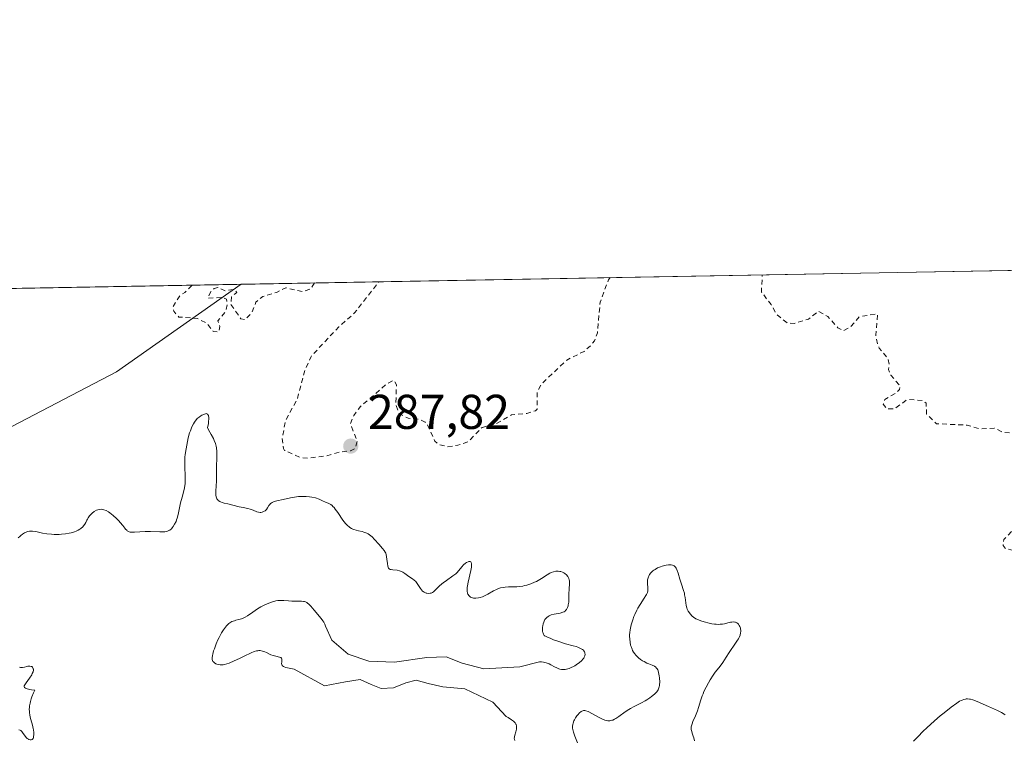
# Model space of a CAD drawing. Units: metres. Extents: x 625623 to 629129, y 4667096 to 4669471.
# Drawn here: x 626012 to 626214, y 4669323 to 4669471 of the extents above; entities that cross this region are included whole.
import ezdxf

# ---------------------------------------------------------------- set-up
doc = ezdxf.new("R2010")
doc.units = ezdxf.units.M
doc.header["$MEASUREMENT"] = 0
doc.linetypes.add('DGN Style 2', pattern=[1.648017, 0.98881, -0.659207])
for name, color, linetype, lineweight in [('Comarca CxS', 21, 'Continuous', 0), ('Comunidad Autónoma CxS', 142, 'Continuous', 0), ('Cultivos herbáceos CxS', 92, 'Continuous', 0), ('Curva de nivel auxiliar', 30, 'DGN Style 2', 0), ('Curva de nivel normal', 30, 'Continuous', 0), ('Espacio natural protegido CxS', 121, 'Continuous', 0), ('Municipio CxS', 4, 'Continuous', 0), ('Pastizal CxS', 92, 'Continuous', 0), ('Provincia CxS', 1, 'Continuous', 0), ('Punto de cota en terreno', 7, 'Continuous', 0), ('Rótulo de punto de cota en terreno', 7, 'Continuous', 0)]:
    doc.layers.add(name, color=color, linetype=linetype, lineweight=lineweight)
doc.styles.add('Style-Arial', font='txt')

# ---------------------------------------------------------------- blocks, each defined once
blk = doc.blocks.new('*U10')
at = {"layer": 'Cultivos herbáceos CxS', "color": 92, "linetype": 'Continuous', "lineweight": 0}
blk.add_polyline3d([(625952.0141, 4669415.1815, 287.0526), (626057.0406, 4669417.0777, 287.7716), (626031.4585, 4669399.1261, 287.1212), (625980.6607, 4669372.6565, 286.7996)], dxfattribs=at)
blk = doc.blocks.new('5PATER')
at = {"layer": 'Punto de cota en terreno', "linetype": 'Continuous', "lineweight": 0}
h = blk.add_hatch(color=51, dxfattribs=at)
edge = h.paths.add_edge_path()
edge.add_ellipse((0, 0), major_axis=(-0.11, -0.111), ratio=0.999422, start_angle=0, end_angle=360)

msp = doc.modelspace()

# ---------------------------------------------------------------- linework, layer by layer
at = {"layer": 'Comarca CxS', "color": 21, "linetype": 'Continuous', "lineweight": 0, "flags": 128}
msp.add_lwpolyline([(627060.8246, 4667121.2991), (625664.19, 4667096.08), (625650.2245, 4667880.1658), (625622.99, 4669409.24), (629064.85, 4669471.39), (629076.091, 4668856.9745), (629107.17, 4667158.25), (628148.1856, 4667140.9336)], close=True, dxfattribs=at)
at = {"layer": 'Comunidad Autónoma CxS', "color": 142, "linetype": 'Continuous', "lineweight": 0, "flags": 128}
msp.add_lwpolyline([(627060.8246, 4667121.2991), (625664.19, 4667096.08), (625650.2245, 4667880.1658), (625622.99, 4669409.24), (629064.85, 4669471.39), (629076.091, 4668856.9745), (629107.17, 4667158.25), (628148.1856, 4667140.9336)], close=True, dxfattribs=at)
at = {"layer": 'Cultivos herbáceos CxS', "color": 92, "linetype": 'Continuous', "lineweight": 0, "extrusion": (-0.006843, -0.000123568, 0.999977), "elevation": -4573.6409, "flags": 128}
msp.add_lwpolyline([(625939.3205, 4669414.6518), (626044.3496, 4669416.5482)], dxfattribs=at)
at = {"layer": 'Cultivos herbáceos CxS', "color": 92, "linetype": 'Continuous', "lineweight": 0}
msp.add_polyline3d([(626057.0408, 4669417.0778, 287.7717), (626031.4585, 4669399.1261, 287.1212), (625980.6607, 4669372.6565, 286.7996), (625958.4361, 4669349.3631, 286.7833), (625931.9793, 4669350.4209, 286.0172), (625913.9889, 4669350.4207, 286.0983), (625884.3563, 4669358.8911, 286.461), (625873.7737, 4669359.9505, 286.2663), (625839.9089, 4669327.1269, 286.2499)], dxfattribs=at)
at = {"layer": 'Curva de nivel auxiliar', "color": 30, "linetype": 'DGN Style 2', "lineweight": 0, "elevation": 287.5, "flags": 128}
for points in [[(626425.83, 4669378.6001), (626424.51, 4669378.0001), (626418, 4669379.9501), (626416.98, 4669380.0101), (626415.48, 4669379.4901), (626412.62, 4669379.3901), (626409.45, 4669377.9201), (626406.52, 4669377.1001), (626404.53, 4669377.5001), (626401.42, 4669377.5701), (626398.47, 4669375.7401), (626395.4, 4669377.4301), (626394.45, 4669379.9001), (626393.48, 4669380.4901), (626389.58, 4669379.4201), (626388.49, 4669379.4901), (626385.9, 4669380.4801), (626383.46, 4669380.5301), (626378.48, 4669378.4701), (626377.26, 4669378.4101), (626376.07, 4669377.5201), (626375.52, 4669375.4901), (626373.29, 4669373.4601), (626371.47, 4669369.4601), (626367.78, 4669367.7001), (626364.66, 4669367.3801), (626361.49, 4669368.1001), (626355.54, 4669366.2001), (626354.52, 4669365.6101), (626353.73, 4669364.4601), (626353.82, 4669363.4701), (626355.48, 4669361.4901), (626355.46, 4669360.4101), (626353.95, 4669359.9801), (626352.48, 4669360.5501), (626348.98, 4669357.5101), (626346.49, 4669356.6901), (626345.44, 4669355.8301), (626343.09, 4669355.3701), (626342.29, 4669354.4801), (626342.17, 4669353.6101), (626343.25, 4669351.5801), (626343.44, 4669349.6701), (626342.35, 4669347.5201), (626342.42, 4669345.2801), (626341.62, 4669343.7101), (626340.04, 4669342.4201), (626338.48, 4669340.4601), (626335.49, 4669339.6301), (626332.51, 4669337.2601), (626330.45, 4669336.8701), (626329.3, 4669337.3201), (626328.62, 4669338.6401), (626326.49, 4669341.1401), (626325.36, 4669341.4101), (626324.18, 4669342.2301), (626319.59, 4669340.1701), (626318.53, 4669340.1201), (626316.4, 4669340.6501), (626313.94, 4669339.4801), (626311.37, 4669337.4701), (626310.43, 4669337.7201), (626310.18, 4669338.6001), (626310.86, 4669341.4301), (626314.49, 4669344.3301), (626316.75, 4669344.5501), (626317.84, 4669345.4501), (626318.37, 4669349.2401), (626317.95, 4669349.9701), (626316.1, 4669351.5401), (626315.88, 4669352.5201), (626317.47, 4669357.0201), (626319.61, 4669359.9401), (626320.47, 4669360.5101), (626321.7, 4669360.5501), (626323.07, 4669361.4301), (626325.14, 4669365.4501), (626326.9, 4669367.5301), (626328.53, 4669368.8201), (626330.65, 4669372.5101), (626330.85, 4669373.4101), (626330.48, 4669375.5001), (626329.64, 4669377.3901), (626330.02, 4669382.5001), (626331.77, 4669383.4601), (626331.69, 4669384.8101), (626332.15, 4669386.5401), (626332.46, 4669387.1701), (626333.93, 4669388.4901), (626333.71, 4669389.7501), (626331.47, 4669389.4701), (626331.51, 4669391.6401), (626333.49, 4669391.9301), (626334.03, 4669392.4701), (626333.94, 4669394.4701), (626332.63, 4669395.4301), (626330.34, 4669395.5901), (626326.43, 4669396.9401), (626325.48, 4669396.7501), (626323.49, 4669395.5401), (626322.42, 4669394.3201), (626321.44, 4669393.7501), (626320.38, 4669393.7001), (626318.4, 4669394.6901), (626317.46, 4669394.0701), (626316.05, 4669392.4101), (626314.57, 4669388.4701), (626313.48, 4669387.1601), (626311.45, 4669386.8901), (626308.91, 4669388.8501), (626307.5, 4669388.8001), (626306.49, 4669388.0501), (626305.3, 4669386.4801), (626304.1, 4669382.4501), (626303.13, 4669381.4201), (626301.85, 4669380.8001), (626301.43, 4669380.7701), (626300.47, 4669381.4801), (626299.88, 4669384.4601), (626298.83, 4669385.7901), (626294.96, 4669386.9301), (626292.37, 4669386.7001), (626290.58, 4669387.5801), (626289.49, 4669387.6101), (626288.38, 4669386.4801), (626287.17, 4669382.5501), (626285.39, 4669379.5601), (626286.19, 4669376.4501), (626283.98, 4669373.5401), (626283.97, 4669372.9701), (626284.78, 4669372.7601), (626285.18, 4669372.1501), (626285.08, 4669371.5201), (626284.49, 4669370.9901), (626282.34, 4669370.2701), (626278.48, 4669366.3201), (626274.47, 4669365.0401), (626268.96, 4669361.9901), (626268.29, 4669362.2901), (626265.76, 4669367.8801), (626264.55, 4669369.2001), (626261.47, 4669368.5301), (626258.96, 4669366.9701), (626256.19, 4669366.2501), (626255.21, 4669365.4201), (626251.38, 4669359.2401), (626250.88, 4669357.9301), (626250.64, 4669354.7601), (626248.55, 4669351.5001), (626245.2, 4669347.4001), (626241.46, 4669345.0601), (626240.4, 4669344.7301), (626239.3, 4669345.2601), (626239.25, 4669346.5401), (626245.5, 4669352.8801), (626246.09, 4669354.5401), (626246.42, 4669357.2901), (626246.29, 4669358.5701), (626244.13, 4669361.1101), (626243.44, 4669363.3801), (626242.52, 4669364.5201), (626241.46, 4669365.0001), (626239.12, 4669365.2401), (626238.46, 4669365.1301), (626237.03, 4669364.0401), (626235.8, 4669363.7001), (626231.92, 4669364.8401), (626228.77, 4669364.6701), (626227.23, 4669365.4001), (626226.28, 4669365.4601), (626223.48, 4669364.5601), (626220.47, 4669362.2801), (626217.59, 4669361.3001), (626215.61, 4669362.3901), (626213.86, 4669362.9101), (626213.45, 4669363.4501), (626213.62, 4669364.7101), (626217.56, 4669368.8201), (626219.57, 4669369.5401), (626222.96, 4669368.9401), (626224.1, 4669369.4501), (626224.82, 4669370.4301), (626224.72, 4669371.3901), (626223.26, 4669374.5901), (626223.2, 4669376.5401), (626222.69, 4669377.8101), (626222.56, 4669379.6201), (626222.16, 4669380.1901), (626220.47, 4669381.4801), (626218.95, 4669381.9701), (626215.51, 4669386.5201), (626213.42, 4669386.7001), (626211.64, 4669387.5601), (626208.64, 4669387.3801), (626206.11, 4669388.1701), (626199.76, 4669388.4601), (626197.74, 4669390.4501), (626197.64, 4669392.6901), (626197.09, 4669393.1701), (626194.26, 4669393.4601), (626193.55, 4669393.2801), (626191.13, 4669391.4701), (626189.57, 4669391.5501), (626188.87, 4669392.5001), (626189.2, 4669393.4601), (626191.59, 4669394.8301), (626192.21, 4669395.5101), (626192.34, 4669396.2001), (626190.42, 4669398.4201), (626189.92, 4669399.5901), (626190.09, 4669400.4801), (626189.79, 4669401.8901), (626188.03, 4669403.9801), (626187.68, 4669404.8301), (626187.3, 4669406.6101), (626187.69, 4669410.7701), (626187.48, 4669411.0001), (626183.97, 4669410.4601), (626182.2, 4669408.3801), (626180.7, 4669407.5701), (626179.53, 4669408.1501), (626177.46, 4669410.4701), (626175.57, 4669411.5601), (626173.51, 4669409.9301), (626170.57, 4669409.0501), (626169.1, 4669409.1801), (626166.89, 4669410.9301), (626165.86, 4669412.9301), (626163.85, 4669415.4601), (626164.03, 4669419.0096)], [(626072.0998, 4669417.3496), (626071.36, 4669416.1301), (626069.71, 4669415.5501), (626066.21, 4669416.3701), (626064.28, 4669415.4101), (626061.47, 4669414.5701), (626060.08, 4669413.4301), (626059.26, 4669411.2201), (626057.82, 4669409.8101), (626057, 4669410.0201), (626054.92, 4669412.9401), (626055.1, 4669414.4701), (626056.13, 4669415.4001), (626055.86, 4669415.8101), (626055.43, 4669416.0301), (626053.82, 4669415.7601), (626052.24, 4669416.3901), (626051.51, 4669416.1901), (626050.81, 4669415.5701), (626050.2, 4669414.2501), (626053.21, 4669414.3601), (626054.01, 4669414.0501), (626054.21, 4669413.1701), (626053.9, 4669411.5301), (626052.28, 4669409.5501), (626052.69, 4669408.3901), (626052.48, 4669407.3201), (626051.33, 4669407.3701), (626050.08, 4669409.0301), (626048.07, 4669410.0701), (626044.28, 4669410.3501), (626043.2, 4669411.5501), (626043.07, 4669412.5301), (626044.59, 4669414.9001), (626045.47, 4669415.3701), (626046.9964, 4669416.8963)], [(626132.8067, 4669418.4458), (626132.44, 4669418.0001), (626130.75, 4669413.4101), (626130.17, 4669407.1201), (626129.61, 4669405.4901), (626128.91, 4669404.5801), (626127.46, 4669403.3101), (626123.87, 4669401.5301), (626118.71, 4669396.6301), (626117.78, 4669394.8601), (626117.83, 4669391.4601), (626117.47, 4669391.1101), (626115.71, 4669390.5801), (626112.57, 4669390.3101), (626109.48, 4669388.5001), (626106.49, 4669387.6801), (626103.63, 4669384.7301), (626101.51, 4669384.0301), (626099.4, 4669383.7401), (626097.54, 4669384.2001), (626096.83, 4669384.9001), (626095.31, 4669388.2801), (626094.8, 4669388.7901), (626093.61, 4669389.3801), (626091.35, 4669389.5801), (626089.49, 4669390.5101), (626088.82, 4669392.4401), (626088.93, 4669396.4701), (626088.53, 4669397.2401), (626088.2, 4669397.3001), (626086.87, 4669396.5701), (626081.52, 4669391.9601), (626080.19, 4669390.1601), (626079.46, 4669388.4601), (626080.88, 4669384.9401), (626080.45, 4669383.3601), (626079.48, 4669382.8801), (626077.4, 4669382.6701), (626074.43, 4669381.8401), (626070.64, 4669381.3901), (626069.16, 4669381.5201), (626065.97, 4669382.9801), (626065.75, 4669383.4001), (626065.48, 4669385.4701), (626066.16, 4669389.1201), (626068.55, 4669393.4701), (626070.11, 4669399.4001), (626071.39, 4669402.2701), (626077.11, 4669408.3801), (626080.35, 4669411.2001), (626085.3187, 4669417.5883)]]:
    msp.add_lwpolyline(points, dxfattribs=at)
at = {"layer": 'Curva de nivel normal', "color": 30, "linetype": 'Continuous', "lineweight": 0, "flags": 128}
for points, elevation in [([(626113.23, 4669323.4701), (626113.15, 4669323.6901), (626113.12, 4669323.8601), (626113.13, 4669324.2101), (626113.2, 4669324.5601), (626113.41, 4669325.2201), (626113.56, 4669325.7701), (626113.6, 4669326.0101), (626113.6, 4669326.3201), (626113.59, 4669326.4501), (626113.51, 4669326.7101), (626113.46, 4669326.8201), (626113.3, 4669327.0501), (626113.09, 4669327.2601), (626112.93, 4669327.4001), (626112.54, 4669327.6901), (626111.84, 4669328.1601), (626111.46, 4669328.3901), (626108.68, 4669331.3101), (626102.98, 4669334.0701), (626098.48, 4669334.4701), (626095.46, 4669335.1101), (626093, 4669335.8201), (626090.83, 4669335.2801), (626088.33, 4669334.2201), (626085.81, 4669334.1101), (626083.75, 4669334.9401), (626081.48, 4669335.9401), (626078.5, 4669335.4701), (626074.16, 4669334.6601), (626067.9, 4669338.0801), (626067.26, 4669338.2501), (626066.25, 4669338.4501), (626065.89, 4669338.5401), (626065.75, 4669338.6001), (626065.57, 4669338.7301), (626065.47, 4669338.8501), (626065.38, 4669339.0701), (626065.36, 4669339.2201), (626065.37, 4669339.5401), (626065.42, 4669340.0001), (626065.4, 4669340.2001), (626065.34, 4669340.3101), (626065.21, 4669340.4401), (626064.95, 4669340.5501), (626064.2, 4669340.7201), (626063.61, 4669340.8601), (626063.11, 4669341.0501), (626062.28, 4669341.4901), (626061.91, 4669341.6501), (626061.71, 4669341.7201), (626061.42, 4669341.8001), (626060.95, 4669341.8801), (626060.66, 4669341.8801), (626060.5, 4669341.8701), (626060.23, 4669341.8301), (626059.74, 4669341.6901), (626059.1, 4669341.4401), (626058.71, 4669341.2601), (626058.11, 4669340.9701), (626056.72, 4669340.2801), (626055.61, 4669339.7601), (626054.57, 4669339.3201), (626054.09, 4669339.1601), (626053.66, 4669339.0501), (626053.39, 4669339.0001), (626052.92, 4669338.9601), (626052.71, 4669338.9601), (626052.35, 4669339.0101), (626052.03, 4669339.1001), (626051.86, 4669339.1801), (626051.56, 4669339.3701), (626051.34, 4669339.5701), (626051.26, 4669339.6801), (626051.16, 4669339.8701), (626051.1, 4669340.0801), (626051.09, 4669340.2001), (626051.09, 4669340.4001), (626051.14, 4669340.8801), (626051.21, 4669341.1601), (626051.39, 4669341.8101), (626051.55, 4669342.2801), (626051.95, 4669343.2901), (626052.29, 4669344.0701), (626052.54, 4669344.5701), (626053.05, 4669345.5201), (626053.45, 4669346.1601), (626053.83, 4669346.7001), (626054.02, 4669346.9401), (626054.2, 4669347.1401), (626054.55, 4669347.4701), (626054.9, 4669347.7101), (626055.15, 4669347.8301), (626055.68, 4669348.0201), (626055.97, 4669348.1101), (626056.6, 4669348.2801), (626057.1, 4669348.4401), (626057.62, 4669348.6401), (626057.87, 4669348.7601), (626058.38, 4669349.0601), (626059.46, 4669349.8101), (626060.44, 4669350.4601), (626061.12, 4669350.8601), (626061.48, 4669351.0601), (626062.05, 4669351.3401), (626062.92, 4669351.7101), (626063.49, 4669351.9001), (626063.78, 4669351.9901), (626064.19, 4669352.0801), (626064.59, 4669352.1401), (626064.85, 4669352.1701), (626065.36, 4669352.1901), (626065.84, 4669352.1701), (626066.77, 4669352.1001), (626067.46, 4669352.0601), (626067.91, 4669352.0501), (626068.81, 4669352.0701), (626069.44, 4669352.0501), (626069.84, 4669352.0001), (626070.03, 4669351.9601), (626070.29, 4669351.8701), (626070.54, 4669351.7501), (626070.69, 4669351.6601), (626070.97, 4669351.4301), (626071.36, 4669351.0401), (626072.04, 4669350.1601), (626073.48, 4669348.5001), (626073.84, 4669347.9801), (626074, 4669347.7201), (626074.22, 4669347.3101), (626074.39, 4669346.8901), (626075.65, 4669344.0601), (626079.02, 4669341.1301), (626083.24, 4669339.7201), (626088.5, 4669339.4901), (626095.18, 4669340.4901), (626099.16, 4669340.6201), (626102.39, 4669339.2801), (626106.86, 4669338.1501), (626114.28, 4669338.5701), (626118.32, 4669339.6001), (626118.72, 4669339.5801), (626119.13, 4669339.5101), (626119.34, 4669339.4701), (626119.65, 4669339.3801), (626120.25, 4669339.1401), (626120.64, 4669338.9601), (626121.36, 4669338.5901), (626121.84, 4669338.3401), (626122.26, 4669338.1601), (626122.45, 4669338.1001), (626122.82, 4669338.0101), (626123.06, 4669337.9801), (626123.22, 4669337.9801), (626123.55, 4669338.0101), (626124.09, 4669338.1201), (626124.37, 4669338.2101), (626124.82, 4669338.4001), (626125.29, 4669338.6301), (626125.53, 4669338.7701), (626125.85, 4669338.9801), (626126.47, 4669339.4501), (626126.89, 4669339.8201), (626127.23, 4669340.1901), (626127.36, 4669340.3601), (626127.47, 4669340.5301), (626127.6, 4669340.8401), (626127.64, 4669341.1301), (626127.62, 4669341.3001), (626127.6, 4669341.4201), (626127.51, 4669341.6401), (626127.38, 4669341.8501), (626127.3, 4669341.9601), (626127.12, 4669342.1201), (626126.74, 4669342.3501), (626126.17, 4669342.5901), (626125.8, 4669342.7101), (626125.19, 4669342.8801), (626123.66, 4669343.2901), (626122.26, 4669343.7301), (626121.2, 4669344.1101), (626120.65, 4669344.3401), (626119.78, 4669344.7301), (626119.68, 4669344.7501), (626119.5, 4669344.8201), (626119.34, 4669344.9301), (626119.25, 4669345.0201), (626119.11, 4669345.2401), (626119.03, 4669345.4401), (626118.99, 4669345.5801), (626118.94, 4669345.8901), (626118.92, 4669346.3801), (626118.94, 4669346.7201), (626118.97, 4669346.9501), (626119.06, 4669347.3701), (626119.16, 4669347.7001), (626119.23, 4669347.9001), (626119.42, 4669348.2501), (626119.53, 4669348.4101), (626119.77, 4669348.6801), (626120.05, 4669348.9101), (626120.25, 4669349.0401), (626120.4, 4669349.1101), (626120.72, 4669349.2401), (626121.31, 4669349.3901), (626122.55, 4669349.6001), (626123.1, 4669349.7601), (626123.33, 4669349.8601), (626123.53, 4669350.0001), (626123.65, 4669350.1001), (626123.85, 4669350.3301), (626123.93, 4669350.4601), (626124.06, 4669350.7601), (626124.16, 4669351.0801), (626124.21, 4669351.3101), (626124.28, 4669351.8001), (626124.32, 4669352.3901), (626124.34, 4669353.5901), (626124.36, 4669354.4301), (626124.45, 4669355.7301), (626124.43, 4669356.2301), (626124.41, 4669356.3901), (626124.32, 4669356.6801), (626124.19, 4669356.9401), (626124.09, 4669357.1101), (626123.82, 4669357.4201), (626123.49, 4669357.7101), (626123.3, 4669357.8401), (626122.99, 4669358.0001), (626122.65, 4669358.1201), (626122.46, 4669358.1601), (626122.11, 4669358.2001), (626121.92, 4669358.2001), (626121.63, 4669358.1701), (626121.17, 4669358.0701), (626120.68, 4669357.8901), (626120.42, 4669357.7701), (626119.89, 4669357.4601), (626118.71, 4669356.6801), (626118.04, 4669356.2801), (626117.68, 4669356.0901), (626117.3, 4669355.9101), (626116.51, 4669355.6001), (626115.71, 4669355.3501), (626115.19, 4669355.2201), (626114.86, 4669355.1401), (626114.24, 4669355.0401), (626113.64, 4669354.9801), (626113.28, 4669354.9701), (626111.93, 4669354.9901), (626111.24, 4669354.9301), (626110.88, 4669354.8701), (626110.32, 4669354.7401), (626109.74, 4669354.5401), (626109.45, 4669354.4201), (626108.87, 4669354.1301), (626107.71, 4669353.4701), (626107.14, 4669353.1701), (626106.86, 4669353.0401), (626106.61, 4669352.9301), (626106.12, 4669352.7801), (626105.76, 4669352.7001), (626105.24, 4669352.6501), (626104.76, 4669352.6801), (626104.53, 4669352.7301), (626104.27, 4669352.8201), (626104.15, 4669352.8701), (626103.98, 4669352.9801), (626103.76, 4669353.2001), (626103.64, 4669353.3901), (626103.59, 4669353.4901), (626103.52, 4669353.6801), (626103.45, 4669354.1201), (626103.44, 4669354.3801), (626103.46, 4669354.8301), (626103.5, 4669355.1701), (626103.64, 4669355.9201), (626104.19, 4669358.3201), (626104.31, 4669359.0101), (626104.35, 4669359.3101), (626104.35, 4669359.6801), (626104.3, 4669359.9401), (626104.17, 4669360.1101), (626104.03, 4669360.1801), (626103.81, 4669360.1801), (626103.62, 4669360.1201), (626103.3, 4669359.9701), (626103.09, 4669359.8301), (626102.7, 4669359.5001), (626102.34, 4669359.1101), (626101.71, 4669358.3001), (626101.33, 4669357.8801), (626101.09, 4669357.6601), (626100.53, 4669357.2101), (626099.18, 4669356.2801), (626098.52, 4669355.8101), (626098.23, 4669355.5701), (626097.71, 4669355.1101), (626096.89, 4669354.2801), (626096.52, 4669353.9601), (626096.32, 4669353.8401), (626096.04, 4669353.7101), (626095.85, 4669353.6601), (626095.45, 4669353.6201), (626095.16, 4669353.6501), (626095.01, 4669353.6801), (626094.73, 4669353.7901), (626094.59, 4669353.8601), (626094.4, 4669353.9901), (626094.28, 4669354.1001), (626094.06, 4669354.3501), (626093.85, 4669354.6301), (626093.48, 4669355.2401), (626093.2, 4669355.6801), (626093.05, 4669355.8801), (626092.9, 4669356.0601), (626092.58, 4669356.3601), (626092.23, 4669356.6301), (626091.47, 4669357.1201), (626090.64, 4669357.6901), (626090.21, 4669357.9601), (626089.76, 4669358.1701), (626089.53, 4669358.2601), (626089.07, 4669358.3701), (626088.18, 4669358.4501), (626087.82, 4669358.5101), (626087.66, 4669358.5501), (626087.53, 4669358.6201), (626087.33, 4669358.7901), (626087.2, 4669359.0401), (626087.14, 4669359.2401), (626087.06, 4669359.7401), (626086.98, 4669360.6601), (626086.91, 4669361.1501), (626086.8, 4669361.6301), (626086.72, 4669361.8601), (626086.63, 4669362.0701), (626086.39, 4669362.4701), (626086.09, 4669362.8601), (626085.34, 4669363.7101), (626084.42, 4669364.7201), (626083.91, 4669365.2101), (626083.37, 4669365.6501), (626083.1, 4669365.8301), (626082.82, 4669365.9801), (626082.26, 4669366.2101), (626081.89, 4669366.3201), (626081.16, 4669366.4901), (626080.64, 4669366.6001), (626080.2, 4669366.7301), (626079.98, 4669366.8101), (626079.67, 4669366.9601), (626079.35, 4669367.1501), (626079.2, 4669367.2701), (626078.88, 4669367.5401), (626078.72, 4669367.7101), (626078.47, 4669367.9901), (626077.95, 4669368.6701), (626076.87, 4669370.2401), (626076.36, 4669370.9501), (626076.11, 4669371.2501), (626075.88, 4669371.5001), (626075.73, 4669371.6401), (626075.44, 4669371.8701), (626075.03, 4669372.1101), (626074.26, 4669372.4101), (626073.89, 4669372.5801), (626073.07, 4669372.9501), (626072.33, 4669373.2201), (626071.54, 4669373.4001), (626071.09, 4669373.4701), (626070.39, 4669373.5401), (626069.63, 4669373.5501), (626069.23, 4669373.5301), (626068.83, 4669373.4901), (626068.01, 4669373.3801), (626067.19, 4669373.2301), (626065.65, 4669372.9101), (626064.36, 4669372.6301), (626063.84, 4669372.4701), (626063.4, 4669372.2801), (626063.21, 4669372.1501), (626063.1, 4669372.0601), (626062.91, 4669371.8601), (626062.74, 4669371.6401), (626062.44, 4669371.1801), (626062.22, 4669370.8601), (626062.1, 4669370.7201), (626061.96, 4669370.6001), (626061.66, 4669370.4101), (626061.33, 4669370.3001), (626061.09, 4669370.2601), (626060.93, 4669370.2501), (626060.62, 4669370.2801), (626060.26, 4669370.3801), (626059.53, 4669370.6901), (626058.91, 4669370.9301), (626058.45, 4669371.0501), (626057.44, 4669371.2401), (626056.66, 4669371.3801), (626054.34, 4669372.0001), (626053.56, 4669372.1801), (626053.18, 4669372.2901), (626052.82, 4669372.4201), (626052.66, 4669372.5001), (626052.36, 4669372.6901), (626052.24, 4669372.8101), (626052.08, 4669373.0101), (626051.97, 4669373.2501), (626051.92, 4669373.4301), (626051.86, 4669373.8201), (626051.85, 4669374.4801), (626051.95, 4669375.8601), (626051.98, 4669376.5001), (626051.97, 4669377.7601), (626051.97, 4669378.8401), (626051.99, 4669379.6701), (626052.05, 4669381.4801), (626052.04, 4669382.7801), (626051.97, 4669383.4801), (626051.91, 4669383.8301), (626051.76, 4669384.3901), (626051.51, 4669385.0401), (626051.35, 4669385.4001), (626050.92, 4669386.2501), (626050.65, 4669386.7501), (626050.17, 4669387.5901), (626050.32, 4669388.5301), (626050.37, 4669389.0301), (626050.39, 4669389.3201), (626050.39, 4669389.7801), (626050.36, 4669390.0401), (626050.32, 4669390.1801), (626050.16, 4669390.4501), (626050.02, 4669390.5201), (626049.86, 4669390.5301), (626049.75, 4669390.5101), (626049.51, 4669390.4401), (626049, 4669390.2101), (626048.76, 4669390.0701), (626048.4, 4669389.8201), (626048.05, 4669389.5101), (626047.88, 4669389.3301), (626047.59, 4669388.9701), (626047.45, 4669388.7601), (626047.24, 4669388.4101), (626046.93, 4669387.7901), (626046.63, 4669387.0301), (626046.48, 4669386.5801), (626046.2, 4669385.5701), (626045.87, 4669384.0601), (626045.73, 4669383.2801), (626045.57, 4669382.1401), (626045.52, 4669381.6101), (626045.48, 4669381.1001), (626045.46, 4669380.1801), (626045.49, 4669379.3601), (626045.57, 4669377.9701), (626045.59, 4669377.1601), (626045.58, 4669376.7701), (626045.54, 4669376.2001), (626045.41, 4669375.3301), (626045.27, 4669374.7101), (626044.91, 4669373.3601), (626044.63, 4669372.2401), (626044.11, 4669369.8401), (626043.91, 4669369.0901), (626043.8, 4669368.7401), (626043.68, 4669368.4201), (626043.4, 4669367.8301), (626043.1, 4669367.3401), (626042.88, 4669367.0601), (626042.72, 4669366.9001), (626042.4, 4669366.6401), (626042.21, 4669366.5201), (626041.8, 4669366.3601), (626041.36, 4669366.2701), (626041.04, 4669366.2401), (626040.34, 4669366.2401), (626038.44, 4669366.3601), (626037.72, 4669366.3701), (626037.35, 4669366.3601), (626035.17, 4669366.1701), (626034.55, 4669366.1801), (626034.29, 4669366.2201), (626034.05, 4669366.2801), (626033.91, 4669366.3401), (626033.67, 4669366.4901), (626033.55, 4669366.5801), (626033.34, 4669366.7901), (626033.15, 4669367.0301), (626032.73, 4669367.5801), (626032.23, 4669368.1901), (626031.94, 4669368.5101), (626031.49, 4669368.9801), (626030.77, 4669369.6401), (626030.11, 4669370.1501), (626029.79, 4669370.3701), (626029.31, 4669370.6301), (626028.86, 4669370.8001), (626028.64, 4669370.8601), (626028.42, 4669370.8901), (626028.02, 4669370.8801), (626027.63, 4669370.7901), (626027.39, 4669370.6901), (626026.91, 4669370.4201), (626026.46, 4669370.0801), (626026.24, 4669369.8801), (626025.93, 4669369.5301), (626025.64, 4669369.1201), (626025.5, 4669368.8901), (626025.38, 4669368.6701), (626025.14, 4669368.2001), (626024.93, 4669367.8301), (626024.67, 4669367.4701), (626024.52, 4669367.2901), (626024.16, 4669366.9501), (626023.94, 4669366.7901), (626023.58, 4669366.5801), (626023.15, 4669366.3801), (626022.83, 4669366.2701), (626022.14, 4669366.0701), (626021.77, 4669365.9901), (626020.99, 4669365.8701), (626020.2, 4669365.7801), (626019.67, 4669365.7501), (626018.65, 4669365.7401), (626018.11, 4669365.7701), (626017.13, 4669365.8701), (626016.27, 4669366.0201), (626014.92, 4669366.3101), (626014.22, 4669366.4201), (626013.85, 4669366.4301), (626013.63, 4669366.4201), (626013.22, 4669366.3201), (626012.79, 4669366.1601), (626012.56, 4669366.0401), (626012.2, 4669365.8101), (626011.8, 4669365.5101), (626011.6, 4669365.3301), (626011.31, 4669365.0501)], 285), ([(626150.09, 4669323.3401), (626149.94, 4669323.9801), (626149.84, 4669324.3401), (626149.64, 4669324.9201), (626149.53, 4669325.2701), (626149.44, 4669325.7001), (626149.42, 4669325.9101), (626149.45, 4669326.2401), (626149.53, 4669326.6201), (626149.6, 4669326.8401), (626149.8, 4669327.3301), (626150.31, 4669328.5201), (626150.7, 4669329.5301), (626150.94, 4669330.2401), (626151.4, 4669331.7601), (626151.69, 4669332.5901), (626151.86, 4669333.0201), (626152.06, 4669333.4701), (626152.49, 4669334.3901), (626152.97, 4669335.2901), (626153.3, 4669335.8601), (626153.93, 4669336.8601), (626154.35, 4669337.4501), (626155.08, 4669338.3601), (626155.58, 4669338.9901), (626155.91, 4669339.4701), (626156.61, 4669340.5501), (626157.21, 4669341.4701), (626158.56, 4669343.3901), (626158.95, 4669344.0001), (626159.11, 4669344.2901), (626159.25, 4669344.5601), (626159.46, 4669345.0701), (626159.57, 4669345.5301), (626159.61, 4669345.8101), (626159.61, 4669345.9901), (626159.58, 4669346.3401), (626159.54, 4669346.5201), (626159.42, 4669346.8601), (626159.31, 4669347.0701), (626159.13, 4669347.3101), (626159.03, 4669347.4201), (626158.79, 4669347.6101), (626158.54, 4669347.7201), (626158.4, 4669347.7601), (626158.17, 4669347.7801), (626157.75, 4669347.7601), (626157.51, 4669347.7201), (626156.92, 4669347.5801), (626156.26, 4669347.4101), (626155.85, 4669347.3401), (626155.38, 4669347.2901), (626155.12, 4669347.2801), (626154.53, 4669347.3001), (626154.2, 4669347.3301), (626153.66, 4669347.4101), (626152.84, 4669347.5901), (626152.38, 4669347.7101), (626151.63, 4669347.9401), (626150.37, 4669348.4001), (626149.92, 4669348.7501), (626149.66, 4669348.9801), (626149.23, 4669349.4101), (626149.06, 4669349.6101), (626148.8, 4669350.0101), (626148.61, 4669350.3901), (626148.52, 4669350.6401), (626148.4, 4669351.1301), (626148.31, 4669351.6701), (626148.18, 4669352.7801), (626148.09, 4669353.3501), (626148.03, 4669353.6501), (626147.86, 4669354.2601), (626147.43, 4669355.5301), (626147.11, 4669356.5201), (626146.76, 4669357.8001), (626146.58, 4669358.3601), (626146.44, 4669358.6901), (626146.36, 4669358.8301), (626146.22, 4669359.0201), (626146.07, 4669359.1801), (626145.96, 4669359.2601), (626145.71, 4669359.3901), (626145.58, 4669359.4401), (626145.29, 4669359.4901), (626144.97, 4669359.5001), (626144.75, 4669359.4901), (626144.27, 4669359.4201), (626143.5, 4669359.2301), (626143.11, 4669359.1001), (626142.54, 4669358.8601), (626142.01, 4669358.5701), (626141.76, 4669358.4101), (626141.54, 4669358.2401), (626141.17, 4669357.8701), (626140.87, 4669357.4801), (626140.72, 4669357.2001), (626140.64, 4669357.0101), (626140.52, 4669356.6401), (626140.48, 4669356.4201), (626140.46, 4669356.0001), (626140.47, 4669355.5901), (626140.54, 4669354.8301), (626140.55, 4669354.3801), (626140.52, 4669354.1601), (626140.43, 4669353.8101), (626140.25, 4669353.4201), (626140.13, 4669353.1901), (626139.8, 4669352.6801), (626138.94, 4669351.3801), (626138.48, 4669350.5901), (626138.25, 4669350.1601), (626137.86, 4669349.3301), (626137.68, 4669348.9001), (626137.43, 4669348.2301), (626137.12, 4669347.1801), (626136.97, 4669346.4801), (626136.91, 4669346.1301), (626136.84, 4669345.6101), (626136.8, 4669345.1601), (626136.8, 4669344.8601), (626136.81, 4669344.2701), (626136.88, 4669343.6401), (626137, 4669343.0301), (626137.09, 4669342.7401), (626137.29, 4669342.1801), (626137.41, 4669341.9201), (626137.62, 4669341.5501), (626137.87, 4669341.2001), (626138.04, 4669340.9801), (626138.42, 4669340.5801), (626138.62, 4669340.4001), (626139.04, 4669340.0701), (626139.47, 4669339.7801), (626139.76, 4669339.6201), (626140.32, 4669339.3401), (626140.71, 4669339.1701), (626141.43, 4669338.9001), (626141.88, 4669338.6801), (626142.14, 4669338.4901), (626142.26, 4669338.3801), (626142.42, 4669338.1801), (626142.55, 4669337.9401), (626142.63, 4669337.7601), (626142.75, 4669337.3701), (626142.88, 4669336.7201), (626142.93, 4669336.2701), (626142.97, 4669335.4201), (626142.95, 4669334.9501), (626142.93, 4669334.7301), (626142.87, 4669334.4301), (626142.73, 4669334.0301), (626142.63, 4669333.8301), (626142.35, 4669333.4401), (626141.97, 4669333.0301), (626141.55, 4669332.6501), (626141.31, 4669332.4701), (626140.93, 4669332.1901), (626140.3, 4669331.7701), (626139.96, 4669331.5801), (626139.25, 4669331.2001), (626137.75, 4669330.4401), (626137, 4669330.0301), (626136.63, 4669329.8101), (626135.91, 4669329.3201), (626134.58, 4669328.3501), (626133.97, 4669327.9501), (626133.68, 4669327.7901), (626133.32, 4669327.6301), (626133.14, 4669327.5801), (626132.87, 4669327.5201), (626132.7, 4669327.5001), (626132.34, 4669327.5001), (626131.98, 4669327.5601), (626131.73, 4669327.6201), (626131.2, 4669327.8201), (626130.54, 4669328.1401), (626129.16, 4669328.9001), (626128.26, 4669329.3601), (626127.79, 4669329.5401), (626127.58, 4669329.5701), (626127.34, 4669329.5701), (626127.22, 4669329.5501), (626126.99, 4669329.4601), (626126.83, 4669329.3701), (626126.5, 4669329.1001), (626126.14, 4669328.7201), (626125.96, 4669328.5001), (626125.69, 4669328.1201), (626125.45, 4669327.7001), (626125.34, 4669327.4701), (626125.18, 4669326.9901), (626125.13, 4669326.7401), (626125.09, 4669326.3501), (626125.1, 4669325.9501), (626125.13, 4669325.6801), (626125.25, 4669325.1301), (626125.52, 4669324.3301), (626126.11, 4669322.9601)], 285), ([(626011.44, 4669325.6601), (626011.7, 4669325.5401), (626011.82, 4669325.4601), (626012.02, 4669325.2801), (626012.2, 4669325.0701), (626012.5, 4669324.6301), (626012.78, 4669324.2501), (626012.93, 4669324.0801), (626013.15, 4669323.8801), (626013.38, 4669323.7101), (626013.5, 4669323.6501), (626013.71, 4669323.5701), (626013.82, 4669323.5601), (626013.97, 4669323.5601), (626014.18, 4669323.6501), (626014.34, 4669323.8501), (626014.4, 4669324.0101), (626014.44, 4669324.2001), (626014.48, 4669324.6901), (626014.47, 4669325.0701), (626014.41, 4669325.6201), (626014.37, 4669325.9201), (626014.23, 4669326.6001), (626014.11, 4669327.0501), (626013.84, 4669327.9601), (626013.68, 4669328.6701), (626013.6, 4669329.1701), (626013.58, 4669329.4301), (626013.56, 4669329.8301), (626013.58, 4669330.2501), (626013.61, 4669330.5401), (626013.71, 4669331.1201), (626013.78, 4669331.4201), (626013.95, 4669332.0101), (626014.09, 4669332.4101), (626014.41, 4669333.1901), (626014.7, 4669333.7501), (626014.04, 4669333.8401), (626013.67, 4669333.9001), (626013.12, 4669334.0301), (626012.91, 4669334.1001), (626012.81, 4669334.1501), (626012.59, 4669334.3101), (626012.53, 4669334.4301), (626012.52, 4669334.5701), (626012.54, 4669334.6701), (626012.63, 4669334.8801), (626012.89, 4669335.3001), (626013.59, 4669336.2501), (626014.07, 4669336.9501), (626014.18, 4669337.1601), (626014.34, 4669337.5401), (626014.41, 4669337.8601), (626014.41, 4669338.0501), (626014.39, 4669338.1601), (626014.3, 4669338.3601), (626014.21, 4669338.4801), (626014.05, 4669338.6101), (626013.95, 4669338.6501), (626013.7, 4669338.7201), (626013.41, 4669338.7201), (626013.26, 4669338.6901), (626013.03, 4669338.6301), (626012.55, 4669338.4901), (626012.15, 4669338.4201), (626011.88, 4669338.4201), (626011.74, 4669338.4401), (626011.53, 4669338.5101)], 280), ([(626213.88, 4669328.7101), (626213.66, 4669328.8601), (626213.16, 4669329.1601), (626212.3, 4669329.6001), (626210.46, 4669330.4401), (626208.15, 4669331.4401), (626207.27, 4669331.7701), (626206.78, 4669331.9101), (626206.56, 4669331.9501), (626206.14, 4669331.9801), (626205.88, 4669331.9701), (626205.71, 4669331.9501), (626205.38, 4669331.8701), (626205.03, 4669331.7401), (626204.84, 4669331.6601), (626204.52, 4669331.4801), (626203.95, 4669331.1201), (626202.78, 4669330.2501), (626201.35, 4669329.1201), (626200.57, 4669328.4701), (626199.38, 4669327.4701), (626197.81, 4669326.0701), (626197.02, 4669325.3201), (626195.97, 4669324.2001), (626195.39, 4669323.6101), (626195.04, 4669323.3101)], 285)]:
    msp.add_lwpolyline(points, dxfattribs=dict(at, elevation=elevation))
at = {"layer": 'Espacio natural protegido CxS', "color": 121, "linetype": 'Continuous', "lineweight": 0, "flags": 128}
msp.add_lwpolyline([(627060.8246, 4667121.2991), (625664.19, 4667096.08), (625650.2245, 4667880.1658), (625622.99, 4669409.24), (629064.85, 4669471.39), (629076.091, 4668856.9745), (629107.17, 4667158.25), (628148.1856, 4667140.9336)], close=True, dxfattribs=at)
msp.add_lwpolyline([(627060.8246, 4667121.2991), (625664.19, 4667096.08), (625650.2245, 4667880.1658), (625622.99, 4669409.24), (629064.85, 4669471.39), (629076.091, 4668856.9745), (629107.17, 4667158.25), (628148.1856, 4667140.9336)], close=True, dxfattribs=at)
at = {"layer": 'Municipio CxS', "color": 4, "linetype": 'Continuous', "lineweight": 0, "flags": 128}
msp.add_lwpolyline([(627060.8246, 4667121.2991), (625664.19, 4667096.08), (625650.2245, 4667880.1658), (625622.99, 4669409.24), (629064.85, 4669471.39), (629076.091, 4668856.9745), (629107.17, 4667158.25), (628148.1856, 4667140.9336)], close=True, dxfattribs=at)
at = {"layer": 'Pastizal CxS', "color": 92, "linetype": 'Continuous', "lineweight": 0, "extrusion": (-0.006836, -0.000123437, 0.999977), "elevation": -4568.3661, "flags": 128}
msp.add_lwpolyline([(626044.3794, 4669416.5494), (626217.7419, 4669419.6797)], dxfattribs=at)
at = {"layer": 'Pastizal CxS', "color": 92, "linetype": 'Continuous', "lineweight": 0}
for points in [[(626265.3367, 4669297.4827, 284.1367), (626205.0145, 4669299.6007, 281.9375), (625993.3587, 4669305.9519, 283.9968), (625960.5525, 4669315.4807, 280.2622), (625839.9089, 4669327.1269, 286.2499), (625873.7737, 4669359.9505, 286.2663), (625884.3563, 4669358.8911, 286.461), (625913.9889, 4669350.4207, 286.0983), (625931.9793, 4669350.4209, 286.0172), (625958.4361, 4669349.3631, 286.7833), (625980.6607, 4669372.6565, 286.7996), (626031.4585, 4669399.1261, 287.1212), (626057.0406, 4669417.0777, 287.7716), (626230.3991, 4669420.208, 288.9571)], [(626057.0408, 4669417.0778, 287.7717), (626031.4585, 4669399.1261, 287.1212), (625980.6607, 4669372.6565, 286.7996), (625958.4361, 4669349.3631, 286.7833), (625931.9793, 4669350.4209, 286.0172), (625913.9889, 4669350.4207, 286.0983), (625884.3563, 4669358.8911, 286.461), (625873.7737, 4669359.9505, 286.2663), (625839.9089, 4669327.1269, 286.2499)]]:
    msp.add_polyline3d(points, dxfattribs=at)
at = {"layer": 'Provincia CxS', "color": 1, "linetype": 'Continuous', "lineweight": 0, "flags": 128}
msp.add_lwpolyline([(627060.8246, 4667121.2991), (625664.19, 4667096.08), (625650.2245, 4667880.1658), (625622.99, 4669409.24), (629064.85, 4669471.39), (629076.091, 4668856.9745), (629107.17, 4667158.25), (628148.1856, 4667140.9336)], close=True, dxfattribs=at)

# ---------------------------------------------------------------- block references
at = {"layer": 'Cultivos herbáceos CxS', "color": 92, "linetype": 'Continuous', "lineweight": 0}
msp.add_blockref('*U10', (0, 0), dxfattribs=at)
at = {"layer": 'Punto de cota en terreno', "color": 7, "linetype": 'Continuous', "lineweight": 0, "xscale": 10, "yscale": 10, "zscale": 10}
msp.add_blockref('5PATER', (626079.55, 4669383.87, 287.82), dxfattribs=at)

# ---------------------------------------------------------------- texts
at = {"layer": 'Rótulo de punto de cota en terreno', "color": 7, "linetype": 'Continuous', "lineweight": 0, "style": 'Style-Arial'}
msp.add_text('287,82', height=7, dxfattribs=at).set_placement((626083.0778, 4669387.3978))

doc.saveas('drawing.dxf')
